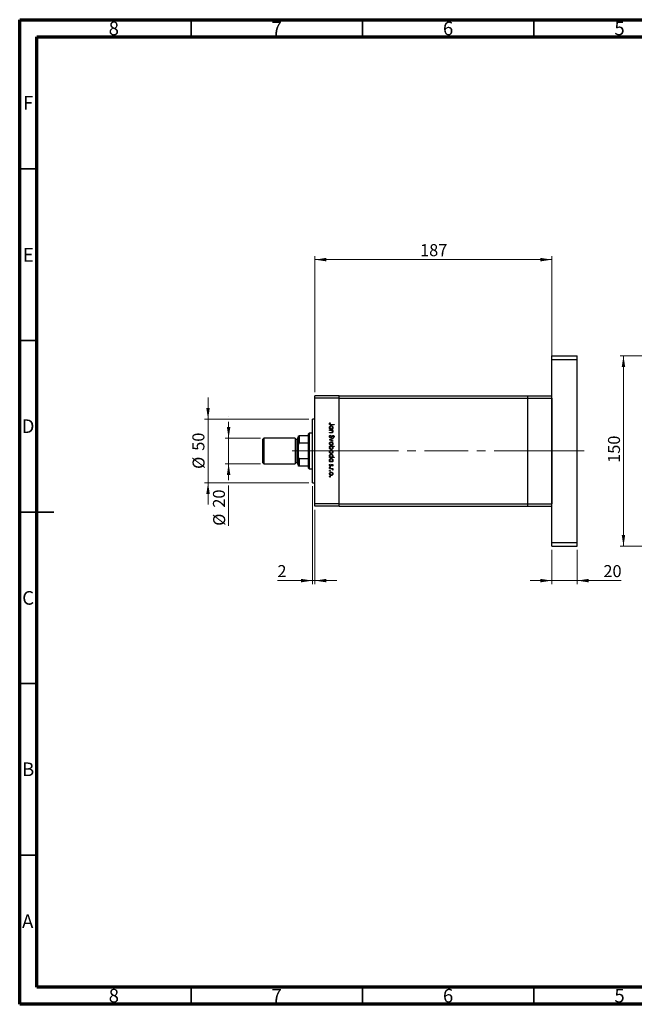
# Model space of a CAD drawing. Units: millimetres. Extents: x 15 to 431, y 5 to 292.
# Drawn here: x 15 to 194, y 5 to 292 of the extents above; entities that cross this region are included whole.
import ezdxf

# ---------------------------------------------------------------- set-up
doc = ezdxf.new("R2010")
doc.units = ezdxf.units.MM
doc.linetypes.add('CENTERX2', pattern=[20.32, 12.7, -2.54, 2.54, -2.54])
doc.styles.add('SLDTEXTSTYLE0', font='TXT', dxfattribs={"width": 0.75})
doc.dimstyles.new('SLDDIMSTYLE0', dxfattribs={"dimtxt": 3.5, "dimasz": 3.302, "dimexe": 0, "dimexo": 0.0625, "dimgap": 0.875, "dimtad": 1, "dimdec": 0, "dimlfac": 2.7, "dimrnd": 1e-09, "dimzin": 12, "dimdsep": 46, "dimtxsty": 'SLDTEXTSTYLE0', "dimsah": 1, "dimcen": 0.09, "dimadec": 0, "dimazin": 3, "dimtfac": 1, "dimtdec": 0, "dimtofl": 0, "dimtmove": 0, "dimatfit": 3, "dimfxl": 1, "dimfrac": 2, "dimtolj": 1, "dimtzin": 12, "dimarcsym": 0})
doc.dimstyles.new('SLDDIMSTYLE1', dxfattribs={"dimtxt": 3.5, "dimasz": 3.302, "dimexe": 0, "dimexo": 0.0625, "dimgap": 0.875, "dimtad": 1, "dimdec": 0, "dimlfac": 2.7, "dimrnd": 1e-09, "dimzin": 12, "dimdsep": 46, "dimtxsty": 'SLDTEXTSTYLE0', "dimsah": 1, "dimcen": 0.09, "dimadec": 0, "dimazin": 3, "dimtfac": 1, "dimtdec": 0, "dimtmove": 0, "dimatfit": 0, "dimfxl": 1, "dimfrac": 2, "dimtolj": 1, "dimtzin": 12, "dimarcsym": 0})

# ---------------------------------------------------------------- blocks, each defined once
blk = doc.blocks.new('_D')
at = {"color": 7, "linetype": 'Continuous', "lineweight": 0}
for p, q in [((101.13, 183.39), (101.13, 223.06)), ((101.13, 222.06), (170.2, 222.06)), ((170.2, 183.39), (170.2, 223.06))]:
    blk.add_line(p, q, dxfattribs=at)
at = {"color": 7, "linetype": 'Continuous', "lineweight": 18}
for points in [[(101.13, 222.06), (104.43, 221.55), (104.43, 222.57)], [(170.2, 222.06), (166.9, 222.57), (166.9, 221.55)]]:
    blk.add_solid(points, dxfattribs=at)
at = {"color": 7, "linetype": 'Continuous', "lineweight": 18, "insert": (131.78, 226.57), "char_height": 3.5, "attachment_point": 1, "style": 'SLDTEXTSTYLE0'}
blk.add_mtext('187', dxfattribs=at)
blk = doc.blocks.new('_D_1')
at = {"color": 7, "linetype": 'Continuous', "lineweight": 0}
for p, q in [((170.2, 137.5), (170.2, 127.5)), ((177.61, 137.5), (177.61, 127.5)), ((170.2, 128.5), (163.85, 128.5)), ((170.2, 128.5), (177.61, 128.5)), ((177.61, 128.5), (190.42, 128.5))]:
    blk.add_line(p, q, dxfattribs=at)
at = {"color": 7, "linetype": 'Continuous', "lineweight": 18}
for points in [[(170.2, 128.5), (166.9, 129.01), (166.9, 128)], [(177.61, 128.5), (180.91, 128), (180.91, 129.01)]]:
    blk.add_solid(points, dxfattribs=at)
at = {"color": 7, "linetype": 'Continuous', "lineweight": 18, "insert": (185.25, 133.02), "char_height": 3.5, "attachment_point": 1, "style": 'SLDTEXTSTYLE0'}
blk.add_mtext('20', dxfattribs=at)
blk = doc.blocks.new('_D_2')
at = {"color": 7, "linetype": 'Continuous', "lineweight": 0}
for p, q in [((69.94, 175.54), (69.94, 181.89)), ((99.38, 175.54), (68.94, 175.54)), ((69.94, 157.02), (69.94, 175.54)), ((99.38, 157.02), (68.94, 157.02)), ((69.94, 157.02), (69.94, 150.67))]:
    blk.add_line(p, q, dxfattribs=at)
at = {"color": 7, "linetype": 'Continuous', "lineweight": 18}
for points in [[(69.94, 175.54), (70.45, 178.84), (69.43, 178.84)], [(69.94, 157.02), (69.43, 153.72), (70.45, 153.72)]]:
    blk.add_solid(points, dxfattribs=at)
at = {"color": 7, "linetype": 'Continuous', "lineweight": 18, "char_height": 3.5, "attachment_point": 1, "rotation": 90, "style": 'SLDTEXTSTYLE0'}
for s, insert in [('50', (65.37, 166.34)), ('%%c', (65.43, 161.06))]:
    blk.add_mtext(s, dxfattribs=dict(at, insert=insert))
blk = doc.blocks.new('_D_3')
at = {"color": 7, "linetype": 'Continuous', "lineweight": 0}
for p, q in [((75.94, 176.3), (75.94, 176.34)), ((75.94, 169.99), (75.94, 174.78)), ((85.24, 169.99), (74.94, 169.99)), ((75.94, 162.58), (75.94, 169.99)), ((85.24, 162.58), (74.94, 162.58)), ((75.94, 162.58), (75.94, 157.78)), ((75.94, 156.26), (75.94, 144.48))]:
    blk.add_line(p, q, dxfattribs=at)
at = {"color": 7, "linetype": 'Continuous', "lineweight": 18}
for points in [[(75.94, 169.99), (76.45, 173.29), (75.43, 173.29)], [(75.94, 162.58), (75.43, 159.28), (76.45, 159.28)]]:
    blk.add_solid(points, dxfattribs=at)
at = {"color": 7, "linetype": 'Continuous', "lineweight": 18, "char_height": 3.5, "attachment_point": 1, "rotation": 90, "style": 'SLDTEXTSTYLE0'}
for s, insert in [('20', (71.37, 149.76)), ('%%c', (71.43, 144.48))]:
    blk.add_mtext(s, dxfattribs=dict(at, insert=insert))
blk = doc.blocks.new('_D_4')
at = {"color": 7, "linetype": 'Continuous', "lineweight": 0}
for p, q in [((100.38, 156.02), (100.38, 127.5)), ((101.13, 149.17), (101.13, 127.5)), ((100.38, 128.5), (90.16, 128.5)), ((100.38, 128.5), (101.13, 128.5)), ((101.13, 128.5), (107.48, 128.5))]:
    blk.add_line(p, q, dxfattribs=at)
at = {"color": 7, "linetype": 'Continuous', "lineweight": 18}
for points in [[(100.38, 128.5), (97.08, 129.01), (97.08, 128)], [(101.13, 128.5), (104.43, 128), (104.43, 129.01)]]:
    blk.add_solid(points, dxfattribs=at)
at = {"color": 7, "linetype": 'Continuous', "lineweight": 18, "insert": (90.16, 133.02), "char_height": 3.5, "attachment_point": 1, "style": 'SLDTEXTSTYLE0'}
blk.add_mtext('2', dxfattribs=at)
blk = doc.blocks.new('_D_5')
at = {"color": 7, "linetype": 'Continuous', "lineweight": 0}
for p, q in [((206.05, 194.06), (190.11, 194.06)), ((191.11, 138.5), (191.11, 194.06)), ((206.05, 138.5), (190.11, 138.5))]:
    blk.add_line(p, q, dxfattribs=at)
at = {"color": 7, "linetype": 'Continuous', "lineweight": 18}
for points in [[(191.11, 194.06), (190.6, 190.76), (191.61, 190.76)], [(191.11, 138.5), (191.61, 141.81), (190.6, 141.81)]]:
    blk.add_solid(points, dxfattribs=at)
at = {"color": 7, "linetype": 'Continuous', "lineweight": 18, "insert": (186.59, 162.82), "char_height": 3.5, "attachment_point": 1, "rotation": 90, "style": 'SLDTEXTSTYLE0'}
blk.add_mtext('150', dxfattribs=at)

msp = doc.modelspace()

# ---------------------------------------------------------------- linework, layer by layer
at = {"color": 7, "linetype": 'Continuous', "lineweight": 70}
for p, q in [((15, 5), (15, 292)), ((15, 292), (415, 292)), ((20, 10), (20, 287)), ((20, 287), (410, 287)), ((410, 10), (20, 10)), ((415, 5), (15, 5))]:
    msp.add_line(p, q, dxfattribs=at)
at = {"color": 7, "linetype": 'Continuous', "lineweight": 35}
for p, q in [((65, 287), (65, 292)), ((115, 287), (115, 292)), ((165, 287), (165, 292)), ((20, 248.5), (15, 248.5)), ((20, 198.5), (15, 198.5)), ((15, 148.5), (25, 148.5)), ((20, 148.5), (15, 148.5)), ((20, 98.5), (15, 98.5)), ((20, 48.5), (15, 48.5)), ((65, 10), (65, 5)), ((115, 10), (115, 5)), ((165, 10), (165, 5))]:
    msp.add_line(p, q, dxfattribs=at)
at = {"color": 7, "linetype": 'Continuous', "lineweight": 25}
for p, q in [((170.1993, 194.06), (177.6067, 194.06)), ((170.1993, 192.9489), (170.1993, 194.06)), ((170.1993, 139.6156), (170.1993, 192.9489)), ((170.1993, 192.9489), (177.6067, 192.9489)), ((177.6067, 192.9489), (177.6067, 194.06)), ((177.6067, 139.6156), (177.6067, 192.9489)), ((108.1622, 182.3933), (101.1252, 182.3933)), ((101.1252, 181.6526), (101.1252, 182.3933)), ((108.1622, 181.6526), (101.1252, 181.6526)), ((101.1252, 150.9119), (101.1252, 181.6526)), ((108.1622, 181.6526), (108.1622, 182.3933)), ((108.1622, 182.3933), (163.1622, 182.3933)), ((108.1622, 150.9119), (108.1622, 181.6526)), ((108.1622, 181.6526), (163.1622, 181.6526)), ((163.1622, 182.3933), (163.1622, 181.6526)), ((163.1622, 182.3933), (170.1993, 182.3933)), ((163.1622, 181.6526), (163.1622, 150.9119)), ((163.1622, 181.6526), (170.1993, 181.6526)), ((170.1993, 181.6526), (170.1993, 150.9119)), ((101.1252, 175.5415), (100.3844, 175.5415)), ((100.3844, 166.2822), (100.3844, 175.5415)), ((105.3844, 172.6545), (105.3844, 172.7708)), ((105.3844, 172.7708), (105.5483, 172.7708)), ((106.3317, 172.6545), (105.3844, 172.6545)), ((105.3844, 172.2723), (105.3844, 172.3886)), ((105.3844, 172.3886), (106.3317, 172.3886)), ((105.727, 172.2723), (105.3844, 172.2723)), ((105.5008, 174.5325), (105.6005, 174.4639)), ((106.6807, 173.9175), (105.8054, 173.9175)), ((105.8184, 174.0339), (106.6807, 174.0339)), ((106.1565, 172.7708), (106.3317, 172.7708)), ((106.3317, 172.2723), (106.1609, 172.2723)), ((106.3317, 172.7708), (106.3317, 172.6545)), ((106.3317, 172.3886), (106.3317, 172.2723)), ((106.6807, 174.0339), (106.6807, 173.9175)), ((86.2363, 169.9859), (85.94, 169.6896)), ((85.94, 162.8748), (85.94, 169.6896)), ((95.3844, 169.9859), (86.2363, 169.9859)), ((86.2363, 169.9859), (86.2363, 162.5785)), ((95.3844, 169.9859), (95.3844, 162.5785)), ((96.1252, 169.6156), (95.5696, 169.6156)), ((96.3104, 170.3563), (96.1252, 170.1711)), ((96.1252, 162.3933), (96.1252, 170.1711)), ((96.3104, 168.1341), (96.3104, 170.7267)), ((96.4956, 170.7267), (96.4956, 168.5728)), ((99.2733, 170.7267), (96.4956, 170.7267)), ((99.4585, 171.4674), (99.2733, 171.2822)), ((99.2733, 170.7267), (99.2733, 171.2822)), ((99.2733, 168.5728), (99.2733, 170.7267)), ((100.3844, 171.4674), (99.4585, 171.4674)), ((99.4585, 171.4674), (99.4585, 166.2822)), ((105.3844, 171.674), (105.83, 171.674)), ((105.3844, 171.5576), (105.3844, 171.674)), ((105.8682, 171.5576), (105.3844, 171.5576)), ((105.3844, 169.5633), (106.3317, 169.9954)), ((105.3844, 169.5467), (105.3844, 169.5633)), ((106.3317, 169.1146), (105.3844, 169.5467)), ((105.6345, 170.8929), (105.7002, 170.7833)), ((106.3317, 169.8695), (105.642, 169.555)), ((105.642, 169.555), (106.3317, 169.2405)), ((106.3317, 169.9954), (106.3317, 169.8695)), ((106.4946, 170.145), (106.4148, 170.2502)), ((96.3104, 164.4304), (96.3104, 168.1341)), ((99.2733, 168.5728), (96.4956, 168.5728)), ((99.2733, 163.9916), (99.2733, 168.5728)), ((105.3844, 167.7186), (106.714, 167.7186)), ((105.3844, 167.6023), (105.3844, 167.7186)), ((105.5597, 167.6023), (105.3844, 167.6023)), ((106.714, 167.6023), (106.1598, 167.6023)), ((106.3317, 169.2405), (106.3317, 169.1146)), ((106.714, 167.7186), (106.714, 167.6023)), ((96.3104, 161.8378), (96.3104, 164.4304)), ((99.2733, 163.9916), (96.4956, 163.9916)), ((96.4956, 163.9916), (96.4956, 161.8378)), ((99.2733, 161.8378), (99.2733, 163.9916)), ((99.4585, 166.2822), (99.4585, 161.097)), ((100.3844, 157.023), (100.3844, 166.2822)), ((105.3844, 164.4612), (105.5483, 164.4612)), ((105.3844, 164.3449), (105.3844, 164.4612)), ((106.714, 164.3449), (105.3844, 164.3449)), ((106.1484, 164.4612), (106.714, 164.4612)), ((106.714, 164.4612), (106.714, 164.3449)), ((85.94, 162.8748), (86.2363, 162.5785)), ((86.2363, 162.5785), (95.3844, 162.5785)), ((95.5696, 162.9489), (96.1252, 162.9489)), ((96.1252, 162.3933), (96.3104, 162.2081)), ((99.2733, 161.8378), (96.4956, 161.8378)), ((99.2733, 161.2822), (99.2733, 161.8378)), ((99.2733, 161.2822), (99.4585, 161.097)), ((99.4585, 161.097), (100.3844, 161.097)), ((105.3844, 163.2314), (105.5483, 163.2314)), ((105.3844, 163.1151), (105.3844, 163.2314)), ((106.3317, 163.1151), (105.3844, 163.1151)), ((105.3844, 161.1873), (106.3317, 161.1873)), ((105.3844, 161.0709), (105.3844, 161.1873)), ((105.7028, 161.0709), (105.3844, 161.0709)), ((105.4961, 162.4337), (105.5839, 162.3566)), ((106.2136, 161.9019), (106.1323, 161.9808)), ((106.1565, 163.2314), (106.3317, 163.2314)), ((106.3317, 161.0709), (106.1923, 161.0709)), ((106.3159, 160.7385), (106.2151, 160.8024)), ((106.3317, 163.2314), (106.3317, 163.1151)), ((106.3317, 161.1873), (106.3317, 161.0709)), ((100.3844, 157.023), (101.1252, 157.023)), ((108.1622, 150.9119), (101.1252, 150.9119)), ((101.1252, 150.1711), (101.1252, 150.9119)), ((108.1622, 150.1711), (101.1252, 150.1711)), ((108.1622, 150.1711), (108.1622, 150.9119)), ((108.1622, 150.9119), (163.1622, 150.9119)), ((108.1622, 150.1711), (163.1622, 150.1711)), ((163.1622, 150.9119), (163.1622, 150.1711)), ((163.1622, 150.9119), (170.1993, 150.9119)), ((163.1622, 150.1711), (170.1993, 150.1711)), ((170.1993, 139.6156), (177.6067, 139.6156)), ((170.1993, 138.5044), (170.1993, 139.6156)), ((170.1993, 138.5044), (177.6067, 138.5044)), ((177.6067, 138.5044), (177.6067, 139.6156))]:
    msp.add_line(p, q, dxfattribs=at)
at = {"color": 8, "linetype": 'Continuous', "lineweight": 25}
msp.add_line((95.5696, 169.6156), (95.5696, 162.9489), dxfattribs=at)
at = {"color": 7, "linetype": 'CENTERX2', "lineweight": 18}
for p, q in [((101.2733, 166.2822), (94.4956, 166.2822)), ((112.7919, 166.2822), (99.1252, 166.2822)), ((112.7919, 166.2822), (163.1622, 166.2822)), ((163.1622, 166.2822), (168.7178, 166.2822)), ((168.7178, 166.2822), (179.6067, 166.2822))]:
    msp.add_line(p, q, dxfattribs=at)
at = {"color": 7, "linetype": 'Continuous', "lineweight": 25}
for centre, start, end in [((95.5696, 169.8007), 180, 270), ((95.5696, 162.7637), 90, 180)]:
    msp.add_arc(centre, 0.1852, start, end, dxfattribs=at)
for points, knots in [([(105.3512, 174.2198), (105.3629, 174.2861), (105.3839, 174.4049), (105.4649, 174.4933), (105.5008, 174.5325)], [0, 0, 0, 0, 0.5575179, 1, 1, 1, 1]), ([(105.8054, 173.9175), (105.7534, 173.9183), (105.6496, 173.9199), (105.5162, 173.9404), (105.4311, 174.0033), (105.3656, 174.0873), (105.357, 174.1669), (105.3512, 174.2198)], [0, 0, 0, 0, 0.25109745, 0.50074791, 0.62599373, 0.75125925, 1, 1, 1, 1]), ([(105.3678, 173.1577), (105.3763, 173.2306), (105.3933, 173.3763), (105.5276, 173.5371), (105.689, 173.637), (105.8034, 173.6467), (105.8607, 173.6516)], [0, 0, 0, 0, 0.27957381, 0.55934792, 0.77959638, 1, 1, 1, 1]), ([(105.5483, 172.7708), (105.49, 172.8322), (105.3856, 172.942), (105.3733, 173.0917), (105.3678, 173.1577)], [0, 0, 0, 0, 0.55875301, 1, 1, 1, 1]), ([(105.5029, 174.2982), (105.497, 174.2829), (105.4865, 174.2554), (105.4849, 174.2262), (105.4842, 174.2133)], [0, 0, 0, 0, 0.55990011, 1, 1, 1, 1]), ([(105.4842, 174.2133), (105.4858, 174.1954), (105.4892, 174.1594), (105.5159, 174.1114), (105.5547, 174.0732), (105.6536, 174.027), (105.7451, 174.0308), (105.8184, 174.0339)], [0, 0, 0, 0, 0.12495265, 0.24987288, 0.37482405, 0.49987445, 1, 1, 1, 1]), ([(105.8594, 173.5353), (105.8041, 173.5273), (105.6936, 173.5114), (105.5698, 173.4098), (105.4969, 173.2844), (105.4884, 173.1972), (105.4842, 173.1536)], [0, 0, 0, 0, 0.27940025, 0.5590995, 0.77955422, 1, 1, 1, 1]), ([(105.4842, 173.1536), (105.4909, 173.098), (105.5043, 172.987), (105.5992, 172.8575), (105.7246, 172.7821), (105.8122, 172.7746), (105.856, 172.7708)], [0, 0, 0, 0, 0.27981841, 0.55942188, 0.77957304, 1, 1, 1, 1]), ([(105.6005, 174.4639), (105.5801, 174.4342), (105.5438, 174.3812), (105.5154, 174.3236), (105.5029, 174.2982)], [0, 0, 0, 0, 0.56008955, 1, 1, 1, 1]), ([(105.9812, 172.2543), (105.934, 172.2608), (105.8496, 172.2724), (105.7644, 172.2723), (105.727, 172.2723)], [0, 0, 0, 0, 0.559657572, 1, 1, 1, 1]), ([(105.856, 172.7708), (105.9122, 172.7771), (106.0245, 172.7895), (106.1483, 172.894), (106.2215, 173.0204), (106.2285, 173.1085), (106.232, 173.1525)], [0, 0, 0, 0, 0.27965122, 0.55921457, 0.77950121, 1, 1, 1, 1]), ([(106.232, 173.1525), (106.2256, 173.2081), (106.2126, 173.3191), (106.1139, 173.4454), (105.9901, 173.5212), (105.9029, 173.5306), (105.8594, 173.5353)], [0, 0, 0, 0, 0.27974411, 0.55926208, 0.77972178, 1, 1, 1, 1]), ([(105.8607, 173.6516), (105.9333, 173.6427), (106.0786, 173.6247), (106.2363, 173.4872), (106.3338, 173.3253), (106.3435, 173.2112), (106.3484, 173.1541)], [0, 0, 0, 0, 0.27940939, 0.55921498, 0.77955202, 1, 1, 1, 1]), ([(106.232, 171.9321), (106.2278, 171.9732), (106.2193, 172.0554), (106.1524, 172.1515), (106.0726, 172.2218), (106.0117, 172.2435), (105.9812, 172.2543)], [0, 0, 0, 0, 0.27956321, 0.55940733, 0.77969902, 1, 1, 1, 1]), ([(106.3484, 173.1541), (106.3387, 173.0686), (106.3216, 172.9156), (106.207, 172.8151), (106.1565, 172.7708)], [0, 0, 0, 0, 0.55906438, 1, 1, 1, 1]), ([(106.1609, 172.2723), (106.2204, 172.217), (106.327, 172.1181), (106.3418, 171.9749), (106.3484, 171.9118)], [0, 0, 0, 0, 0.5591406, 1, 1, 1, 1]), ([(96.3104, 170.7267), (96.3142, 170.7267), (96.3194, 170.7267), (96.365, 170.7267), (96.4025, 170.7267), (96.4492, 170.7267), (96.4766, 170.7267), (96.4923, 170.7267), (96.4956, 170.7267)], [0, 0, 0, 0, 0.47994994, 0.63407741, 0.83479237, 0.90755113, 0.98101513, 1, 1, 1, 1]), ([(105.3512, 170.4987), (105.356, 170.5466), (105.3656, 170.6425), (105.4633, 170.7903), (105.5696, 170.8539), (105.6345, 170.8929)], [0, 0, 0, 0, 0.27987469, 0.55969122, 1, 1, 1, 1]), ([(105.702, 170.1284), (105.649, 170.1357), (105.5429, 170.1502), (105.4297, 170.2536), (105.3614, 170.3735), (105.3546, 170.4569), (105.3512, 170.4987)], [0, 0, 0, 0, 0.27918245, 0.55907267, 0.77943642, 1, 1, 1, 1]), ([(105.7002, 170.7833), (105.641, 170.7448), (105.5585, 170.691), (105.4928, 170.5812), (105.487, 170.5262), (105.4842, 170.4987)], [0, 0, 0, 0, 0.55932064, 0.77978172, 1, 1, 1, 1]), ([(105.4842, 170.4987), (105.4877, 170.4638), (105.4946, 170.3942), (105.547, 170.3091), (105.6217, 170.255), (105.6765, 170.2481), (105.7038, 170.2447)], [0, 0, 0, 0, 0.28025531, 0.56010905, 0.78008021, 1, 1, 1, 1]), ([(106.1204, 170.4338), (106.0602, 170.3525), (105.9763, 170.2393), (105.8203, 170.1429), (105.7414, 170.1332), (105.702, 170.1284)], [0, 0, 0, 0, 0.5601154, 0.78028375, 1, 1, 1, 1]), ([(105.7038, 170.2447), (105.7297, 170.2479), (105.7759, 170.2536), (105.8142, 170.2797), (105.8311, 170.2912)], [0, 0, 0, 0, 0.55899022, 1, 1, 1, 1]), ([(105.83, 171.674), (105.8705, 171.6737), (105.9427, 171.6733), (106.0142, 171.6833), (106.0456, 171.6877)], [0, 0, 0, 0, 0.56025455, 1, 1, 1, 1]), ([(105.8311, 170.2912), (105.8738, 170.3311), (105.9502, 170.4025), (106.011, 170.4875), (106.0378, 170.5249)], [0, 0, 0, 0, 0.559500172, 1, 1, 1, 1]), ([(106.3484, 171.9118), (106.3446, 171.8694), (106.3372, 171.7845), (106.2692, 171.6728), (106.1175, 171.5599), (105.971, 171.5586), (105.8682, 171.5576)], [0, 0, 0, 0, 0.18701205, 0.37386999, 0.56061725, 1, 1, 1, 1]), ([(106.0378, 170.5249), (106.0676, 170.5672), (106.1208, 170.6427), (106.1856, 170.7084), (106.2141, 170.7373)], [0, 0, 0, 0, 0.56041496, 1, 1, 1, 1]), ([(106.0456, 171.6877), (106.0757, 171.697), (106.1359, 171.7156), (106.2188, 171.7998), (106.227, 171.8819), (106.232, 171.9321)], [0, 0, 0, 0, 0.281192263, 0.561330665, 1, 1, 1, 1]), ([(106.2494, 170.608), (106.2246, 170.576), (106.1803, 170.5189), (106.1387, 170.4598), (106.1204, 170.4338)], [0, 0, 0, 0, 0.55990578, 1, 1, 1, 1]), ([(106.2141, 170.7373), (106.2477, 170.7602), (106.3078, 170.801), (106.3798, 170.8071), (106.4115, 170.8098)], [0, 0, 0, 0, 0.55984046, 1, 1, 1, 1]), ([(106.4169, 170.6934), (106.3988, 170.6918), (106.3627, 170.6886), (106.303, 170.6609), (106.2697, 170.6281), (106.2494, 170.608)], [0, 0, 0, 0, 0.27983529, 0.55980262, 1, 1, 1, 1]), ([(106.4115, 170.8098), (106.4574, 170.8041), (106.5494, 170.7928), (106.6495, 170.7044), (106.7047, 170.5985), (106.7109, 170.5264), (106.714, 170.4904)], [0, 0, 0, 0, 0.27949688, 0.55876897, 0.77938702, 1, 1, 1, 1]), ([(106.4148, 170.2502), (106.4618, 170.2868), (106.5273, 170.3378), (106.5756, 170.4338), (106.5792, 170.4802), (106.581, 170.5033)], [0, 0, 0, 0, 0.55983499, 0.77984754, 1, 1, 1, 1]), ([(106.581, 170.5033), (106.579, 170.5297), (106.575, 170.5822), (106.5345, 170.6455), (106.479, 170.6871), (106.4376, 170.6913), (106.4169, 170.6934)], [0, 0, 0, 0, 0.28027427, 0.55993139, 0.77992008, 1, 1, 1, 1]), ([(106.714, 170.4904), (106.7101, 170.4505), (106.7022, 170.3706), (106.626, 170.2457), (106.5444, 170.1832), (106.4946, 170.145)], [0, 0, 0, 0, 0.27976241, 0.55950038, 1, 1, 1, 1]), ([(96.4956, 168.5728), (96.4853, 168.5717), (96.4624, 168.5692), (96.4252, 168.5458), (96.3795, 168.4916), (96.3215, 168.353), (96.315, 168.2244), (96.3104, 168.1341)], [0, 0, 0, 0, 0.06015353, 0.13406922, 0.25002055, 0.473051, 1, 1, 1, 1]), ([(105.3678, 168.441), (105.3751, 168.5136), (105.3897, 168.6588), (105.5244, 168.8183), (105.6851, 168.9161), (105.7987, 168.9266), (105.8555, 168.9318)], [0, 0, 0, 0, 0.27977703, 0.55919441, 0.77959953, 1, 1, 1, 1]), ([(105.8555, 167.9513), (105.7835, 167.9602), (105.6393, 167.978), (105.4775, 168.1086), (105.3809, 168.2707), (105.3722, 168.3842), (105.3678, 168.441)], [0, 0, 0, 0, 0.27952299, 0.55938435, 0.77951656, 1, 1, 1, 1]), ([(105.3678, 167.2195), (105.3778, 167.3047), (105.3955, 167.4573), (105.5095, 167.5579), (105.5597, 167.6023)], [0, 0, 0, 0, 0.55891448, 1, 1, 1, 1]), ([(105.8563, 166.7214), (105.7835, 166.7304), (105.638, 166.7482), (105.4798, 166.8858), (105.3824, 167.048), (105.3727, 167.1623), (105.3678, 167.2195)], [0, 0, 0, 0, 0.27943258, 0.55921593, 0.77955868, 1, 1, 1, 1]), ([(105.3678, 166.0312), (105.3751, 166.1039), (105.3897, 166.249), (105.5244, 166.4086), (105.6851, 166.5064), (105.7987, 166.5168), (105.8555, 166.522)], [0, 0, 0, 0, 0.27977703, 0.55919441, 0.77959953, 1, 1, 1, 1]), ([(105.8547, 168.8155), (105.8, 168.8085), (105.6905, 168.7946), (105.5664, 168.6957), (105.4958, 168.5708), (105.488, 168.4846), (105.4842, 168.4415)], [0, 0, 0, 0, 0.27958771, 0.55916118, 0.77953368, 1, 1, 1, 1]), ([(105.4842, 168.4415), (105.4904, 168.3866), (105.5028, 168.2768), (105.6016, 168.1525), (105.7255, 168.0803), (105.8116, 168.0718), (105.8547, 168.0676)], [0, 0, 0, 0, 0.27976627, 0.55916531, 0.7796144, 1, 1, 1, 1]), ([(105.8599, 167.6023), (105.8038, 167.596), (105.6915, 167.5836), (105.5678, 167.479), (105.4947, 167.3527), (105.4877, 167.2646), (105.4842, 167.2205)], [0, 0, 0, 0, 0.279647955, 0.5591871, 0.779498505, 1, 1, 1, 1]), ([(105.4842, 167.2205), (105.4906, 167.165), (105.5035, 167.0541), (105.6022, 166.928), (105.7257, 166.852), (105.8128, 166.8425), (105.8563, 166.8378)], [0, 0, 0, 0, 0.27977955, 0.55930777, 0.7797219, 1, 1, 1, 1]), ([(106.232, 168.4415), (106.2253, 168.4969), (106.2117, 168.6076), (106.1083, 168.7289), (105.9853, 168.8042), (105.8982, 168.8117), (105.8547, 168.8155)], [0, 0, 0, 0, 0.279468313, 0.559278717, 0.779557984, 1, 1, 1, 1]), ([(105.8547, 168.0676), (105.9101, 168.074), (106.0209, 168.087), (106.143, 168.1891), (106.22, 168.3111), (106.228, 168.398), (106.232, 168.4415)], [0, 0, 0, 0, 0.27959924, 0.55937795, 0.77965241, 1, 1, 1, 1]), ([(105.8555, 168.9318), (105.9253, 168.9249), (106.0501, 168.9127), (106.1483, 168.8358), (106.1915, 168.802)], [0, 0, 0, 0, 0.55928508, 1, 1, 1, 1]), ([(106.1923, 168.0811), (106.1359, 168.0392), (106.0349, 167.9644), (105.9104, 167.9553), (105.8555, 167.9513)], [0, 0, 0, 0, 0.5592165, 1, 1, 1, 1]), ([(105.8555, 166.522), (105.9253, 166.5152), (106.0501, 166.5029), (106.1483, 166.426), (106.1915, 166.3922)], [0, 0, 0, 0, 0.55928508, 1, 1, 1, 1]), ([(105.8563, 166.8378), (105.9116, 166.8455), (106.0222, 166.8611), (106.1458, 166.9629), (106.2192, 167.0879), (106.2277, 167.1751), (106.232, 167.2187)], [0, 0, 0, 0, 0.27943214, 0.55914938, 0.77957643, 1, 1, 1, 1]), ([(106.3484, 167.2159), (106.3399, 167.1431), (106.3229, 166.9975), (106.1891, 166.8364), (106.0279, 166.7364), (105.9135, 166.7264), (105.8563, 166.7214)], [0, 0, 0, 0, 0.27958922, 0.5593453, 0.77962849, 1, 1, 1, 1]), ([(106.232, 167.2187), (106.2252, 167.2743), (106.2115, 167.3853), (106.1166, 167.5149), (105.9913, 167.5906), (105.9037, 167.5984), (105.8599, 167.6023)], [0, 0, 0, 0, 0.27979934, 0.55945196, 0.7796621, 1, 1, 1, 1]), ([(106.1598, 167.6023), (106.2198, 167.5415), (106.3271, 167.4329), (106.3419, 167.2822), (106.3484, 167.2159)], [0, 0, 0, 0, 0.55928495, 1, 1, 1, 1]), ([(106.1915, 168.802), (106.2423, 168.7434), (106.3332, 168.6387), (106.3437, 168.5015), (106.3484, 168.441)], [0, 0, 0, 0, 0.55886562, 1, 1, 1, 1]), ([(106.3484, 168.441), (106.3403, 168.3641), (106.3259, 168.2267), (106.2332, 168.1256), (106.1923, 168.0811)], [0, 0, 0, 0, 0.55919598, 1, 1, 1, 1]), ([(96.3104, 164.4304), (96.3142, 164.3479), (96.3194, 164.239), (96.365, 164.1042), (96.4025, 164.0392), (96.4492, 164.0022), (96.4766, 163.9923), (96.4923, 163.9917), (96.4956, 163.9916)], [0, 0, 0, 0, 0.479949942, 0.634077413, 0.834792373, 0.907551126, 0.981015129, 1, 1, 1, 1]), ([(105.8555, 165.5415), (105.7835, 165.5504), (105.6393, 165.5682), (105.4775, 165.6988), (105.3809, 165.8609), (105.3722, 165.9744), (105.3678, 166.0312)], [0, 0, 0, 0, 0.27952299, 0.55938435, 0.77951656, 1, 1, 1, 1]), ([(105.3678, 164.8481), (105.3763, 164.921), (105.3933, 165.0667), (105.5276, 165.2275), (105.689, 165.3274), (105.8034, 165.3372), (105.8607, 165.3421)], [0, 0, 0, 0, 0.27957381, 0.55934792, 0.77959638, 1, 1, 1, 1]), ([(105.5483, 164.4612), (105.49, 164.5226), (105.3856, 164.6324), (105.3733, 164.7821), (105.3678, 164.8481)], [0, 0, 0, 0, 0.55875301, 1, 1, 1, 1]), ([(105.3678, 163.6183), (105.3763, 163.6911), (105.3933, 163.8368), (105.5276, 163.9977), (105.689, 164.0975), (105.8034, 164.1073), (105.8607, 164.1122)], [0, 0, 0, 0, 0.27957381, 0.55934792, 0.77959638, 1, 1, 1, 1]), ([(105.5483, 163.2314), (105.49, 163.2928), (105.3856, 163.4026), (105.3733, 163.5523), (105.3678, 163.6183)], [0, 0, 0, 0, 0.55875301, 1, 1, 1, 1]), ([(105.8547, 166.4057), (105.8, 166.3987), (105.6905, 166.3849), (105.5664, 166.2859), (105.4958, 166.161), (105.488, 166.0748), (105.4842, 166.0317)], [0, 0, 0, 0, 0.27958771, 0.55916118, 0.77953368, 1, 1, 1, 1]), ([(105.4842, 166.0317), (105.4904, 165.9768), (105.5028, 165.867), (105.6016, 165.7427), (105.7255, 165.6705), (105.8116, 165.662), (105.8547, 165.6578)], [0, 0, 0, 0, 0.27976627, 0.55916531, 0.7796144, 1, 1, 1, 1]), ([(105.8594, 165.2257), (105.8041, 165.2177), (105.6936, 165.2018), (105.5698, 165.1002), (105.4969, 164.9748), (105.4884, 164.8876), (105.4842, 164.844)], [0, 0, 0, 0, 0.27940025, 0.5590995, 0.77955422, 1, 1, 1, 1]), ([(105.4842, 164.844), (105.4909, 164.7885), (105.5043, 164.6774), (105.5992, 164.5479), (105.7246, 164.4725), (105.8122, 164.465), (105.856, 164.4612)], [0, 0, 0, 0, 0.279818409, 0.55942188, 0.779573038, 1, 1, 1, 1]), ([(105.8594, 163.9959), (105.8041, 163.9879), (105.6936, 163.972), (105.5698, 163.8704), (105.4969, 163.745), (105.4884, 163.6578), (105.4842, 163.6142)], [0, 0, 0, 0, 0.27940025, 0.5590995, 0.77955422, 1, 1, 1, 1]), ([(105.4842, 163.6142), (105.4909, 163.5586), (105.5043, 163.4476), (105.5992, 163.318), (105.7246, 163.2427), (105.8122, 163.2352), (105.856, 163.2314)], [0, 0, 0, 0, 0.27981841, 0.55942188, 0.77957304, 1, 1, 1, 1]), ([(106.232, 166.0317), (106.2253, 166.0871), (106.2117, 166.1979), (106.1083, 166.3191), (105.9853, 166.3944), (105.8982, 166.4019), (105.8547, 166.4057)], [0, 0, 0, 0, 0.27946831, 0.55927872, 0.77955798, 1, 1, 1, 1]), ([(105.8547, 165.6578), (105.9101, 165.6643), (106.0209, 165.6772), (106.143, 165.7793), (106.22, 165.9013), (106.228, 165.9883), (106.232, 166.0317)], [0, 0, 0, 0, 0.27959924, 0.55937795, 0.77965241, 1, 1, 1, 1]), ([(106.1923, 165.6713), (106.1359, 165.6295), (106.0349, 165.5546), (105.9104, 165.5455), (105.8555, 165.5415)], [0, 0, 0, 0, 0.5592165, 1, 1, 1, 1]), ([(105.856, 164.4612), (105.9122, 164.4675), (106.0245, 164.4799), (106.1483, 164.5844), (106.2215, 164.7108), (106.2285, 164.7989), (106.232, 164.843)], [0, 0, 0, 0, 0.27965122, 0.55921457, 0.77950121, 1, 1, 1, 1]), ([(105.856, 163.2314), (105.9122, 163.2376), (106.0245, 163.2501), (106.1483, 163.3546), (106.2215, 163.481), (106.2285, 163.5691), (106.232, 163.6131)], [0, 0, 0, 0, 0.279651216, 0.559214567, 0.779501212, 1, 1, 1, 1]), ([(106.232, 164.843), (106.2256, 164.8985), (106.2126, 165.0095), (106.1139, 165.1358), (105.9901, 165.2116), (105.9029, 165.221), (105.8594, 165.2257)], [0, 0, 0, 0, 0.27974411, 0.55926208, 0.77972178, 1, 1, 1, 1]), ([(106.232, 163.6131), (106.2256, 163.6687), (106.2126, 163.7797), (106.1139, 163.9059), (105.9901, 163.9817), (105.9029, 163.9912), (105.8594, 163.9959)], [0, 0, 0, 0, 0.27974411, 0.55926208, 0.77972178, 1, 1, 1, 1]), ([(105.8607, 165.3421), (105.9333, 165.3331), (106.0786, 165.3151), (106.2363, 165.1776), (106.3338, 165.0157), (106.3435, 164.9016), (106.3484, 164.8445)], [0, 0, 0, 0, 0.27940939, 0.55921498, 0.77955202, 1, 1, 1, 1]), ([(105.8607, 164.1122), (105.9333, 164.1033), (106.0786, 164.0853), (106.2363, 163.9478), (106.3338, 163.7859), (106.3435, 163.6718), (106.3484, 163.6147)], [0, 0, 0, 0, 0.27940939, 0.55921498, 0.77955202, 1, 1, 1, 1]), ([(106.3484, 164.8445), (106.3367, 164.7588), (106.3159, 164.6054), (106.1997, 164.5054), (106.1484, 164.4612)], [0, 0, 0, 0, 0.5584288, 1, 1, 1, 1]), ([(106.3484, 163.6147), (106.3387, 163.5292), (106.3216, 163.3762), (106.207, 163.2757), (106.1565, 163.2314)], [0, 0, 0, 0, 0.55906438, 1, 1, 1, 1]), ([(106.1915, 166.3922), (106.2423, 166.3337), (106.3332, 166.2289), (106.3437, 166.0917), (106.3484, 166.0312)], [0, 0, 0, 0, 0.55886562, 1, 1, 1, 1]), ([(106.3484, 166.0312), (106.3403, 165.9544), (106.3259, 165.8169), (106.2332, 165.7159), (106.1923, 165.6713)], [0, 0, 0, 0, 0.55919598, 1, 1, 1, 1]), ([(96.4956, 161.8378), (96.4853, 161.8378), (96.4624, 161.8378), (96.4252, 161.8378), (96.3795, 161.8378), (96.3215, 161.8378), (96.315, 161.8378), (96.3104, 161.8378)], [0, 0, 0, 0, 0.06015353, 0.13406922, 0.25002055, 0.473051, 1, 1, 1, 1]), ([(105.3678, 162.1629), (105.3754, 162.2217), (105.3888, 162.3268), (105.4633, 162.401), (105.4961, 162.4337)], [0, 0, 0, 0, 0.55928906, 1, 1, 1, 1]), ([(105.6415, 161.8853), (105.6007, 161.8899), (105.5191, 161.8993), (105.4286, 161.9747), (105.3754, 162.0667), (105.3704, 162.1308), (105.3678, 162.1629)], [0, 0, 0, 0, 0.279580555, 0.559248821, 0.779512908, 1, 1, 1, 1]), ([(105.3678, 161.5279), (105.3697, 161.5439), (105.3736, 161.5757), (105.4031, 161.6106), (105.4382, 161.6328), (105.4633, 161.6349), (105.4758, 161.636)], [0, 0, 0, 0, 0.27953728, 0.55905596, 0.77944245, 1, 1, 1, 1]), ([(105.4758, 161.4199), (105.46, 161.4219), (105.4282, 161.4259), (105.3929, 161.455), (105.3714, 161.4905), (105.369, 161.5155), (105.3678, 161.5279)], [0, 0, 0, 0, 0.27953897, 0.55932678, 0.77968851, 1, 1, 1, 1]), ([(105.4758, 161.636), (105.4918, 161.6342), (105.5238, 161.6306), (105.5588, 161.6009), (105.5807, 161.5656), (105.5828, 161.5405), (105.5839, 161.5279)], [0, 0, 0, 0, 0.27951748, 0.55932643, 0.77954412, 1, 1, 1, 1]), ([(105.5839, 161.5279), (105.582, 161.512), (105.5783, 161.4801), (105.5488, 161.4449), (105.5134, 161.4232), (105.4884, 161.421), (105.4758, 161.4199)], [0, 0, 0, 0, 0.2796468, 0.5592988, 0.77961483, 1, 1, 1, 1]), ([(105.5839, 162.3566), (105.5538, 162.3271), (105.5003, 162.2746), (105.4891, 162.2011), (105.4842, 162.1688)], [0, 0, 0, 0, 0.56083312, 1, 1, 1, 1]), ([(105.4842, 162.1688), (105.4865, 162.1453), (105.4913, 162.0982), (105.5312, 162.044), (105.5811, 162.0077), (105.6181, 162.0036), (105.6366, 162.0016)], [0, 0, 0, 0, 0.27998807, 0.55974522, 0.7799628, 1, 1, 1, 1]), ([(105.6366, 162.0016), (105.655, 162.0033), (105.688, 162.0064), (105.7151, 162.0252), (105.727, 162.0335)], [0, 0, 0, 0, 0.55960297, 1, 1, 1, 1]), ([(105.788, 161.9294), (105.7624, 161.9152), (105.7166, 161.8897), (105.6645, 161.8866), (105.6415, 161.8853)], [0, 0, 0, 0, 0.559542003, 1, 1, 1, 1]), ([(106.0279, 161.0501), (105.9675, 161.0578), (105.8595, 161.0715), (105.7507, 161.0711), (105.7028, 161.0709)], [0, 0, 0, 0, 0.559636042, 1, 1, 1, 1]), ([(105.727, 162.0335), (105.7481, 162.0584), (105.7858, 162.1028), (105.8127, 162.1544), (105.8246, 162.1771)], [0, 0, 0, 0, 0.55907441, 1, 1, 1, 1]), ([(105.9209, 162.1), (105.901, 162.0642), (105.8655, 162.0003), (105.8116, 161.951), (105.788, 161.9294)], [0, 0, 0, 0, 0.56064858, 1, 1, 1, 1]), ([(105.8246, 162.1771), (105.8439, 162.2117), (105.8782, 162.2732), (105.9308, 162.3199), (105.9539, 162.3405)], [0, 0, 0, 0, 0.560659055, 1, 1, 1, 1]), ([(106.0186, 162.2353), (105.9974, 162.2122), (105.9595, 162.1709), (105.9327, 162.1217), (105.9209, 162.1)], [0, 0, 0, 0, 0.55901781, 1, 1, 1, 1]), ([(105.9539, 162.3405), (105.9795, 162.3546), (106.0251, 162.3797), (106.077, 162.3826), (106.0998, 162.3838)], [0, 0, 0, 0, 0.55958681, 1, 1, 1, 1]), ([(106.1045, 162.2675), (106.087, 162.2654), (106.0556, 162.2616), (106.0299, 162.2433), (106.0186, 162.2353)], [0, 0, 0, 0, 0.55905389, 1, 1, 1, 1]), ([(106.232, 160.8619), (106.2261, 160.8893), (106.2143, 160.9444), (106.1377, 161.0148), (106.0696, 161.0367), (106.0279, 161.0501)], [0, 0, 0, 0, 0.27837654, 0.5588111, 1, 1, 1, 1]), ([(106.0998, 162.3838), (106.1361, 162.3804), (106.2086, 162.3735), (106.2916, 162.3103), (106.3416, 162.2298), (106.3461, 162.1729), (106.3484, 162.1444)], [0, 0, 0, 0, 0.27991131, 0.55947884, 0.77962751, 1, 1, 1, 1]), ([(106.232, 162.1444), (106.2296, 162.1628), (106.2248, 162.1997), (106.1887, 162.2386), (106.148, 162.2637), (106.119, 162.2662), (106.1045, 162.2675)], [0, 0, 0, 0, 0.27924042, 0.55901337, 0.77949802, 1, 1, 1, 1]), ([(106.1323, 161.9808), (106.1608, 162.0058), (106.2116, 162.0503), (106.2258, 162.1158), (106.232, 162.1444)], [0, 0, 0, 0, 0.56207638, 1, 1, 1, 1]), ([(106.1923, 161.0709), (106.2386, 161.0384), (106.3212, 160.9806), (106.3401, 160.8827), (106.3484, 160.8398)], [0, 0, 0, 0, 0.561381628, 1, 1, 1, 1]), ([(106.3484, 162.1444), (106.3454, 162.1178), (106.3394, 162.0645), (106.2916, 161.98), (106.2432, 161.9315), (106.2136, 161.9019)], [0, 0, 0, 0, 0.27955386, 0.55973297, 1, 1, 1, 1]), ([(106.2151, 160.8024), (106.2201, 160.813), (106.2289, 160.832), (106.2311, 160.8528), (106.232, 160.8619)], [0, 0, 0, 0, 0.56039569, 1, 1, 1, 1]), ([(106.3484, 160.8398), (106.3459, 160.8197), (106.3416, 160.7838), (106.3238, 160.7524), (106.3159, 160.7385)], [0, 0, 0, 0, 0.55927949, 1, 1, 1, 1]), ([(105.3678, 160.4809), (105.3697, 160.4969), (105.3736, 160.5287), (105.4031, 160.5636), (105.4382, 160.5858), (105.4633, 160.5879), (105.4758, 160.589)], [0, 0, 0, 0, 0.27953728, 0.55905596, 0.77944245, 1, 1, 1, 1]), ([(105.4758, 160.3729), (105.46, 160.3749), (105.4282, 160.3789), (105.3929, 160.408), (105.3714, 160.4435), (105.369, 160.4685), (105.3678, 160.4809)], [0, 0, 0, 0, 0.279538974, 0.559326778, 0.779688512, 1, 1, 1, 1]), ([(105.3678, 159.6495), (105.3751, 159.7221), (105.3897, 159.8672), (105.5244, 160.0268), (105.6851, 160.1246), (105.7987, 160.135), (105.8555, 160.1402)], [0, 0, 0, 0, 0.27977703, 0.55919441, 0.77959953, 1, 1, 1, 1]), ([(105.8555, 159.1597), (105.7835, 159.1686), (105.6393, 159.1864), (105.4775, 159.317), (105.3809, 159.4791), (105.3722, 159.5926), (105.3678, 159.6495)], [0, 0, 0, 0, 0.27952299, 0.55938435, 0.77951656, 1, 1, 1, 1]), ([(105.3678, 158.8024), (105.3697, 158.8183), (105.3736, 158.8502), (105.4031, 158.8851), (105.4382, 158.9073), (105.4633, 158.9094), (105.4758, 158.9104)], [0, 0, 0, 0, 0.27953728, 0.55905596, 0.77944245, 1, 1, 1, 1]), ([(105.4758, 158.6944), (105.46, 158.6964), (105.4282, 158.7003), (105.3929, 158.7295), (105.3714, 158.765), (105.369, 158.7899), (105.3678, 158.8024)], [0, 0, 0, 0, 0.27953897, 0.55932678, 0.77968851, 1, 1, 1, 1]), ([(105.4758, 160.589), (105.4918, 160.5872), (105.5238, 160.5836), (105.5588, 160.5539), (105.5807, 160.5186), (105.5828, 160.4935), (105.5839, 160.4809)], [0, 0, 0, 0, 0.27951748, 0.55932643, 0.77954412, 1, 1, 1, 1]), ([(105.5839, 160.4809), (105.582, 160.465), (105.5783, 160.4331), (105.5488, 160.3979), (105.5134, 160.3762), (105.4884, 160.374), (105.4758, 160.3729)], [0, 0, 0, 0, 0.2796468, 0.5592988, 0.77961483, 1, 1, 1, 1]), ([(105.4758, 158.9104), (105.4918, 158.9086), (105.5238, 158.9051), (105.5588, 158.8754), (105.5807, 158.84), (105.5828, 158.815), (105.5839, 158.8024)], [0, 0, 0, 0, 0.27951748, 0.55932643, 0.77954412, 1, 1, 1, 1]), ([(105.5839, 158.8024), (105.582, 158.7865), (105.5783, 158.7546), (105.5488, 158.7194), (105.5134, 158.6977), (105.4884, 158.6955), (105.4758, 158.6944)], [0, 0, 0, 0, 0.2796468, 0.5592988, 0.77961483, 1, 1, 1, 1]), ([(105.8547, 160.0239), (105.8, 160.017), (105.6905, 160.0031), (105.5664, 159.9041), (105.4958, 159.7792), (105.488, 159.6931), (105.4842, 159.65)], [0, 0, 0, 0, 0.27958771, 0.55916118, 0.77953368, 1, 1, 1, 1]), ([(105.4842, 159.65), (105.4904, 159.595), (105.5028, 159.4852), (105.6016, 159.3609), (105.7255, 159.2887), (105.8116, 159.2803), (105.8547, 159.276)], [0, 0, 0, 0, 0.27976627, 0.55916531, 0.7796144, 1, 1, 1, 1]), ([(106.232, 159.65), (106.2253, 159.7053), (106.2117, 159.8161), (106.1083, 159.9373), (105.9853, 160.0127), (105.8982, 160.0202), (105.8547, 160.0239)], [0, 0, 0, 0, 0.27946831, 0.55927872, 0.77955798, 1, 1, 1, 1]), ([(105.8547, 159.276), (105.9101, 159.2825), (106.0209, 159.2954), (106.143, 159.3975), (106.22, 159.5195), (106.228, 159.6065), (106.232, 159.65)], [0, 0, 0, 0, 0.27959924, 0.55937795, 0.77965241, 1, 1, 1, 1]), ([(105.8555, 160.1402), (105.9253, 160.1334), (106.0501, 160.1211), (106.1483, 160.0443), (106.1915, 160.0104)], [0, 0, 0, 0, 0.55928508, 1, 1, 1, 1]), ([(106.1923, 159.2896), (106.1359, 159.2477), (106.0349, 159.1728), (105.9104, 159.1637), (105.8555, 159.1597)], [0, 0, 0, 0, 0.5592165, 1, 1, 1, 1]), ([(106.1915, 160.0104), (106.2423, 159.9519), (106.3332, 159.8472), (106.3437, 159.71), (106.3484, 159.6495)], [0, 0, 0, 0, 0.55886562, 1, 1, 1, 1]), ([(106.3484, 159.6495), (106.3403, 159.5726), (106.3259, 159.4351), (106.2332, 159.3341), (106.1923, 159.2896)], [0, 0, 0, 0, 0.55919598, 1, 1, 1, 1])]:
    msp.add_open_spline(points, degree=3, knots=knots, dxfattribs=at)

# ---------------------------------------------------------------- texts
at = {"color": 7, "linetype": 'Continuous', "lineweight": 0, "char_height": 3.9688, "attachment_point": 2, "style": 'SLDTEXTSTYLE0'}
for s, insert in [('8', (42.46, 291.4462)), ('7', (89.96, 291.4462)), ('6', (139.96, 291.4462)), ('5', (189.96, 291.4462)), ('F', (17.4577, 269.7458)), ('E', (17.5078, 225.4462)), ('D', (17.4527, 175.4958)), ('C', (17.4587, 125.4462)), ('B', (17.4706, 75.4958)), ('A', (17.3397, 31.1962)), ('8', (42.46, 9.4958)), ('7', (89.96, 9.4958)), ('6', (139.96, 9.4958)), ('5', (189.96, 9.4958))]:
    msp.add_mtext(s, dxfattribs=dict(at, insert=insert))

# ---------------------------------------------------------------- dimensions: what is measured, and where the dimension line sits
at = {"color": 7, "linetype": 'Continuous', "lineweight": 18}
for base, p1, p2, dimstyle, picture, middle in [((170.1993, 222.06), (101.1252, 182.3933), (170.1993, 182.3933), 'SLDDIMSTYLE0', '_D', (135.6622, 222.06)), ((101.1252, 128.5044), (100.3844, 157.023), (101.1252, 150.1711), 'SLDDIMSTYLE1', '_D_4', (91.4483, 128.5044)), ((177.6067, 128.5044), (170.1993, 138.5044), (177.6067, 138.5044), 'SLDDIMSTYLE1', '_D_1', (187.8358, 128.5044))]:
    dim = msp.add_linear_dim(base=base, p1=p1, p2=p2, dimstyle=dimstyle, dxfattribs=at)
    dim.commit()
    dim.dimension.update_dxf_attribs({"geometry": picture, "text_midpoint": middle, "dimtype": 160})
dim = msp.add_linear_dim(base=(191.1062, 194.06), p1=(207.0511, 138.5044), p2=(207.0511, 194.06), angle=90, dimstyle='SLDDIMSTYLE0', dxfattribs=at)
dim.commit()
dim.dimension.update_dxf_attribs({"geometry": '_D_5', "text_midpoint": (191.1062, 166.7025), "dimtype": 160})
for base, p1, p2, picture, middle in [((69.94, 175.5415), (100.3844, 157.023), (100.3844, 175.5415), '_D_2', (69.94, 166.2822)), ((75.94, 169.9859), (86.2363, 162.5785), (86.2363, 169.9859), '_D_3', (75.94, 149.7101))]:
    dim = msp.add_linear_dim(base=base, p1=p1, p2=p2, angle=90, text='%%c<>', dimstyle='SLDDIMSTYLE1', dxfattribs=at)
    dim.commit()
    dim.dimension.update_dxf_attribs({"geometry": picture, "text_midpoint": middle, "dimtype": 160})

doc.saveas('drawing.dxf')
